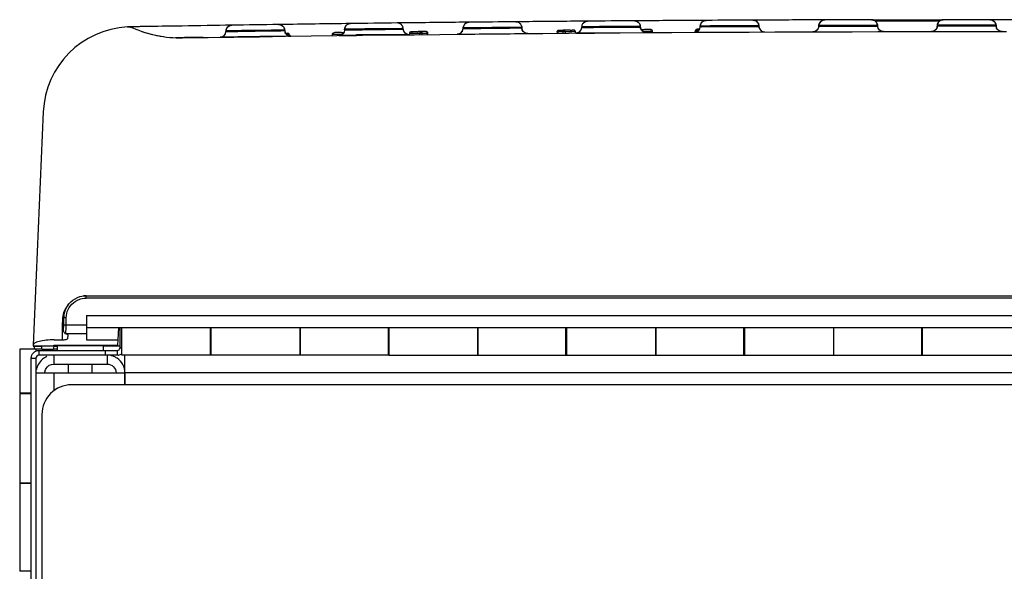
# Model space of a CAD drawing. Extents: x 0 to 4190, y 0 to 2777.
# Drawn here: x 540 to 706, y 1788 to 1881 of the extents above; entities that cross this region are included whole.
import ezdxf

# ---------------------------------------------------------------- set-up
doc = ezdxf.new("R2010")
doc.units = 0
doc.header["$LTSCALE"] = 0.1
doc.layers.get('0').update_dxf_attribs({"linetype": 'CONTINUOUS'})

msp = doc.modelspace()

# ---------------------------------------------------------------- linework, layer by layer
at = {"color": 2}
for points in [[(615.01, 1879.77, 0.063293), (614.91, 1879.55, 0.054699), (614.86, 1879.3, -0.054699), (614.91, 1879.55, -0.063293), (615.01, 1879.77, -0.255518), (615.85, 1880.25, -0.000014), (614.85, 1880.24, 0.000393), (604.75, 1880.13)], [(635.08, 1880.05, 0.04094), (635.02, 1879.95, -0.258177), (635.86, 1880.43), (634.86, 1880.42, 0.00013), (624.74, 1880.33, -0.000012), (623.75, 1880.32, -0.261534), (624.6, 1879.86, 0.04094), (624.53, 1879.95, 0.034019), (624.44, 1880.05, 0.021522), (624.34, 1880.14, 0.02057), (624.23, 1880.2, 0.066347), (624, 1880.29, 0.062675), (623.75, 1880.32, 0.000166), (615.85, 1880.25, 0.063005), (615.61, 1880.21, 0.061682), (615.37, 1880.12)], [(644.24, 1880.36, 0.062949), (644, 1880.45, 0.063696), (643.75, 1880.48, 0.000168), (635.86, 1880.43, 0.063838), (635.61, 1880.39, 0.063647), (635.38, 1880.3)], [(655.08, 1880.18, 0.027878), (655.02, 1880.09, 0.068049), (654.91, 1879.86, 0.069345), (654.87, 1879.61, -0.069345), (654.91, 1879.86, -0.068049), (655.02, 1880.09, -0.257997), (655.86, 1880.56), (654.86, 1880.55, 0.000262), (644.75, 1880.49, -0.001334), (643.75, 1880.48, -0.260527), (644.6, 1880.01, -0.065323), (644.71, 1879.79, -0.063279), (644.75, 1879.53, 0.063279), (644.71, 1879.79, 0.065323), (644.6, 1880.01, 0.04094), (644.54, 1880.11, 0.034295), (644.44, 1880.21)], [(663.75, 1880.59, 0.000168), (655.86, 1880.56, 0.058241), (655.61, 1880.52, 0.056637), (655.38, 1880.43, 0.033438), (655.27, 1880.36, 0.043765), (655.17, 1880.28)], [(664.6, 1880.13, -0.058375), (664.71, 1879.9, -0.057643), (664.75, 1879.65, 0.057643), (664.71, 1879.9, 0.058375), (664.6, 1880.13, 0.259748), (663.75, 1880.59, -0.063037), (664, 1880.56, -0.066154), (664.24, 1880.47, -0.029832), (664.34, 1880.41, -0.028363), (664.44, 1880.32, -0.027237), (664.54, 1880.22)], [(675.76, 1880.63, 0.037967), (675.61, 1880.61, -0.04094), (675.76, 1880.63, -0.026929), (675.86, 1880.64), (675.78, 1880.64), (674.86, 1880.64, 0.000262), (664.75, 1880.6)], [(674.91, 1879.94, -0.058537), (675.03, 1880.19, -0.04611), (675.17, 1880.36, -0.064632), (675.37, 1880.51, -0.0619), (675.6, 1880.6, -0.066243), (675.86, 1880.64, 0.256508), (675.02, 1880.17, 0.058537), (674.91, 1879.94, 0.058484), (674.86, 1879.69, -0.065949), (674.91, 1879.93, -0.058466), (675.01, 1880.16, -0.059059), (675.17, 1880.36, 0.05849), (675.01, 1880.17, 0.007424), (674.97, 1880.09, 0.014557), (674.94, 1880.02, -0.005207), (674.91, 1879.94, 0.038436), (674.87, 1879.77, -0.038065), (674.91, 1879.94, 0.058484), (674.86, 1879.69)], [(684.75, 1879.79, 0.033087), (684.71, 1879.96, 0.050251), (684.64, 1880.12, 0.053866), (684.45, 1880.38, 0.061326), (684.25, 1880.53, 0.065956), (684.01, 1880.62, 0.065241), (683.76, 1880.66, 0.000168), (675.86, 1880.64, 0.066243), (675.6, 1880.6, 0.064153), (675.37, 1880.51, 0.044564), (675.24, 1880.42)], [(683.76, 1880.66, -0.259502), (684.6, 1880.19, -0.060596), (684.71, 1879.96, -0.053399), (684.76, 1879.71, 0.041093), (684.72, 1879.94, 0.040993), (684.69, 1880.02, 0.037233), (684.59, 1880.21, 0.058276), (684.45, 1880.38, 0.053571), (684.25, 1880.53, 0.061114), (684.02, 1880.62, 0.064815), (683.76, 1880.66, -0.001327), (684.75, 1880.66, -0.000262), (694.86, 1880.67), (695.79, 1880.67, 0.039109), (695.6, 1880.64, 0.062485), (695.37, 1880.54, 0.068217), (695.17, 1880.39, 0.06158), (695.01, 1880.19, 0.040555), (694.93, 1880.04, 0.064066), (694.86, 1879.73, -0.064066), (694.91, 1879.97, 0.024242), (694.88, 1879.87, -0.03422), (694.91, 1879.97, -0.055412), (694.98, 1880.14, -0.061828), (695.17, 1880.39, 0.029471), (695.08, 1880.3, -0.04835), (695.17, 1880.39, -0.060123), (695.37, 1880.54, -0.065135), (695.61, 1880.64, -0.065804), (695.86, 1880.67, 0.067685), (695.61, 1880.64, 0.062485), (695.37, 1880.54, 0.063104), (695.17, 1880.39)], [(684.6, 1880.19, -0.060596), (684.71, 1879.96, -0.053399), (684.76, 1879.71, 0.054699), (684.71, 1879.96, 0.055994), (684.61, 1880.18, -0.048576), (684.64, 1880.12, 0.058059), (684.45, 1880.38, -0.027237), (684.54, 1880.28)], [(715.68, 1880.64, -0.04399), (715.87, 1880.66, 0.001325), (714.87, 1880.66, 0.000262), (704.76, 1880.67), (703.88, 1880.66, -0.02751), (704.02, 1880.64, 0.066484), (703.76, 1880.67, 0.000335), (695.86, 1880.67, 0.258739), (695.01, 1880.2, -0.047164), (695.17, 1880.4)], [(704.24, 1880.55, 0.057537), (704.02, 1880.64, 0.066042), (703.76, 1880.67, -0.258739), (704.6, 1880.2, -0.070434), (704.71, 1879.97, -0.069245), (704.75, 1879.73, 0.049085), (704.73, 1879.89, 0.065087), (704.61, 1880.19, 0.054712), (704.45, 1880.39, 0.068572), (704.24, 1880.55)], [(559.19, 1879.48, 0.003163), (558.76, 1879.47, 0.01059), (558.26, 1879.45, 0.386998), (544.03, 1865.13), (542.31, 1825.76), (542.31, 1825.67), (545.81, 1825.67), (545.82, 1825.76), (556.61, 1825.76), (556.66, 1826.69), (556.77, 1828.77)], [(558.57, 1879.44, 0.01657), (558.42, 1879.46, 0.025565), (558.26, 1879.45, -0.117269), (559.17, 1879.29)], [(558.97, 1879.36, -0.037159), (559.17, 1879.29, 0.107461), (567.5, 1877.61, -0.004205), (706.54, 1878.67)], [(575.01, 1879.27, 0.059077), (574.91, 1879.04, 0.059373), (574.87, 1878.8, -0.059373), (574.91, 1879.04, -0.059077), (575.01, 1879.27, -0.255175), (575.85, 1879.74, 0.000161), (567.48, 1879.61, 0.001131), (566.31, 1879.59, 0.000448), (560.41, 1879.5)], [(560.77, 1878.67, 0.01269), (561.64, 1878.39, 0.003767), (562.06, 1878.28, 0.013028), (562.97, 1878.06, 0.004539), (563.31, 1877.99, 0.01559), (564.56, 1877.78)], [(584.53, 1879.49, 0.027007), (584.44, 1879.59, 0.042393), (584.34, 1879.67, 0.033095), (584.23, 1879.74, 0.067812), (584, 1879.83, 0.062248), (583.74, 1879.86, -0.260103), (584.6, 1879.39, -0.058162), (584.71, 1879.16, -0.066445), (584.76, 1878.91), (584.76, 1878.83, 0.403317), (585.81, 1877.89), (585.8, 1877.89, 0.000335), (573.88, 1877.71, 0.063838), (574.12, 1877.75, 0.025377), (574.22, 1877.78)], [(574.86, 1878.66), (574.87, 1878.66), (574.89, 1878.66), (574.92, 1878.66), (574.98, 1878.66), (575.06, 1878.67), (575.16, 1878.67), (575.3, 1878.67), (575.46, 1878.67), (575.65, 1878.68), (575.89, 1878.68, -0.000485), (583.66, 1878.82), (583.9, 1878.82), (584.1, 1878.82), (584.28, 1878.83), (584.41, 1878.83), (584.53, 1878.83), (584.62, 1878.83), (584.7, 1878.83), (584.74, 1878.83), (584.76, 1878.83)], [(606.13, 1878.64, -0.00625), (606.34, 1878.64, 0.000029), (606.06, 1878.64, 0.410782), (605.81, 1878.39), (605.77, 1878.14, -0.401671), (604.76, 1879.09), (604.75, 1879.17, 0.068402), (604.71, 1879.42, 0.067199), (604.6, 1879.65, 0.260153), (603.75, 1880.12, 0.000335), (595.85, 1880.02, 0.068526), (595.6, 1879.98, 0.064072), (595.37, 1879.89, 0.024524), (595.27, 1879.83, 0.028363), (595.17, 1879.74, 0.027976), (595.08, 1879.64, 0.024838), (595.01, 1879.55, 0.064297), (594.91, 1879.32, 0.063228), (594.87, 1879.07, -0.063228), (594.91, 1879.32, -0.064297), (595.01, 1879.55, -0.257159), (595.85, 1880.02, 0.000336), (583.98, 1879.86, -0.005514), (583.74, 1879.86, 0.000168), (575.85, 1879.74, 0.05925), (575.6, 1879.71, 0.061505), (575.37, 1879.61, 0.034132), (575.27, 1879.55, 0.028363), (575.17, 1879.46, 0.027976), (575.08, 1879.37)], [(584.76, 1878.91, 0.066445), (584.71, 1879.16, 0.058162), (584.6, 1879.39)], [(585.56, 1878.13, 0.337948), (585.31, 1878.38), (584.9, 1878.37, -0.037477), (584.84, 1878.49)], [(592.81, 1877.98), (592.81, 1878.23, -0.412256), (593.06, 1878.48)], [(594.86, 1878.94, -0.396233), (593.87, 1878, 0.058171), (594.12, 1878.03)], [(594.86, 1878.94), (594.87, 1878.94), (594.89, 1878.94), (594.92, 1878.94), (594.98, 1878.94), (595.06, 1878.95), (595.16, 1878.95), (595.3, 1878.95), (595.46, 1878.95), (595.65, 1878.95), (595.89, 1878.96, -0.000194), (603.66, 1879.07), (603.9, 1879.07), (604.11, 1879.08), (604.27, 1879.08), (604.42, 1879.08), (604.53, 1879.08), (604.62, 1879.08), (604.69, 1879.09), (604.74, 1879.09), (604.76, 1879.09)], [(604.23, 1879.99, 0.062811), (604, 1880.09, 0.062739), (603.75, 1880.12)], [(604.75, 1879.17, 0.068402), (604.71, 1879.42, 0.067199), (604.6, 1879.65, 0.027878), (604.53, 1879.74, 0.027465), (604.44, 1879.85)], [(608.89, 1878.17), (608.89, 1878.42), (608.89, 1878.49), (608.86, 1878.55), (608.82, 1878.6), (608.77, 1878.64), (608.71, 1878.66), (608.64, 1878.67, -0.005999), (608.43, 1878.67), (608.21, 1878.67, 0.00005), (607.99, 1878.66), (607.78, 1878.66)], [(614.71, 1878.7, -0.035188), (614.64, 1878.61, -0.034647), (614.55, 1878.5, -0.042874), (614.45, 1878.42, -0.033404), (614.35, 1878.35, -0.035029), (614.21, 1878.29, -0.034003), (614.12, 1878.26, -0.058876), (613.89, 1878.23), (613.87, 1878.23, -0.000446), (625.77, 1878.34), (625.73, 1878.34, -0.399343), (624.76, 1879.29), (624.76, 1879.38, 0.063628), (624.71, 1879.62, -0.063628), (624.76, 1879.38)], [(614.86, 1879.18), (614.86, 1879.18), (614.89, 1879.18), (614.92, 1879.18), (614.98, 1879.18), (615.06, 1879.18), (615.16, 1879.18), (615.3, 1879.18), (615.46, 1879.18), (615.66, 1879.18), (615.89, 1879.19, -0.000104), (623.66, 1879.28), (623.9, 1879.28), (624.11, 1879.28), (624.28, 1879.28), (624.41, 1879.29), (624.53, 1879.29), (624.62, 1879.29), (624.7, 1879.29), (624.74, 1879.29), (624.76, 1879.29)], [(615.27, 1880.05, 0.028363), (615.17, 1879.97, 0.034646), (615.08, 1879.87)], [(624.84, 1878.95, 0.037114), (624.91, 1878.81, 0.016048), (624.98, 1878.71)], [(630.91, 1878.88), (630.85, 1878.85), (630.8, 1878.81), (630.76, 1878.76), (630.73, 1878.7), (630.72, 1878.64), (630.73, 1878.7), (630.76, 1878.76), (630.8, 1878.81), (630.85, 1878.85), (630.91, 1878.88), (630.97, 1878.89, -0.006097), (631.19, 1878.89, -0.006097), (631.41, 1878.89, -0.006198), (631.62, 1878.89, -0.014418), (631.71, 1878.89)], [(634.21, 1878.47, -0.008718), (634.12, 1878.44, -0.058466), (633.81, 1878.41), (633.81, 1878.66, 0.312729), (633.65, 1878.89)], [(634.55, 1878.69, 0.027237), (634.65, 1878.79, 0.006643), (634.71, 1878.88)], [(634.86, 1879.36), (634.87, 1879.36), (634.89, 1879.36), (634.92, 1879.36), (634.98, 1879.36), (635.06, 1879.36), (635.17, 1879.36), (635.3, 1879.36), (635.46, 1879.36), (635.66, 1879.37), (635.89, 1879.37, -0.000478), (643.66, 1879.43), (643.9, 1879.44), (644.1, 1879.44), (644.28, 1879.44), (644.42, 1879.44), (644.53, 1879.44), (644.63, 1879.44), (644.7, 1879.44), (644.74, 1879.44), (644.76, 1879.44)], [(644.84, 1879.1, -0.012746), (644.8, 1879.19, -0.052485), (644.76, 1879.44, 0.400394), (645.76, 1878.5)], [(646.42, 1879, 0.009373), (646.56, 1879, -0.000022), (645.99, 1879, 0.001953), (645.31, 1878.99), (645.29, 1878.99, -0.003676), (644.93, 1878.99)], [(646.81, 1878.5), (646.81, 1878.75, 0.315371), (646.64, 1878.99)], [(654.45, 1878.74, 0.028677), (654.55, 1878.82, 0.020181), (654.64, 1878.92)], [(654.86, 1879.49), (654.87, 1879.49), (654.89, 1879.49), (654.92, 1879.49), (654.98, 1879.49), (655.06, 1879.49), (655.16, 1879.5), (655.3, 1879.5), (655.46, 1879.5), (655.65, 1879.5), (655.89, 1879.5, -0.000183), (663.66, 1879.55), (663.9, 1879.55), (664.11, 1879.55), (664.28, 1879.55), (664.42, 1879.55), (664.53, 1879.55), (664.62, 1879.55), (664.7, 1879.55), (664.74, 1879.55), (664.76, 1879.55)], [(664.8, 1879.3, -0.058556), (664.76, 1879.55, 0.40048), (665.76, 1878.6)], [(674.86, 1879.58, -0.39779), (673.86, 1878.63, 0.027692), (673.96, 1878.64, 0.025149), (674.1, 1878.66, 0.066198), (674.35, 1878.76, 0.061215), (674.54, 1878.9, 0.068732), (674.72, 1879.12)], [(674.86, 1879.58), (674.87, 1879.58), (674.89, 1879.58), (674.93, 1879.58), (674.98, 1879.58), (675.06, 1879.58), (675.16, 1879.58), (675.3, 1879.58), (675.46, 1879.58), (675.66, 1879.58), (675.89, 1879.58, -0.000091), (683.66, 1879.61), (683.9, 1879.61), (684.11, 1879.61), (684.27, 1879.61), (684.42, 1879.61), (684.53, 1879.61), (684.63, 1879.61), (684.7, 1879.61), (684.74, 1879.61), (684.76, 1879.61)], [(685.52, 1878.69, 0.061306), (685.76, 1878.66, -0.401475), (684.76, 1879.61, 0.066882), (684.81, 1879.35, 0.063902), (684.92, 1879.12)], [(694.86, 1879.62, -0.399096), (693.86, 1878.67, 0.060209), (694.1, 1878.7, 0.057079), (694.34, 1878.79, 0.062289), (694.55, 1878.95)], [(694.86, 1879.62), (694.86, 1879.62), (694.87, 1879.62), (694.88, 1879.62), (694.9, 1879.62), (694.92, 1879.62), (694.96, 1879.62), (695, 1879.62), (695.05, 1879.62), (695.11, 1879.62), (695.18, 1879.62), (695.27, 1879.62), (695.37, 1879.62), (695.5, 1879.62), (695.64, 1879.62), (695.81, 1879.62), (696, 1879.62, -0.000458), (703.72, 1879.62), (703.95, 1879.62), (704.14, 1879.62), (704.3, 1879.62), (704.43, 1879.62), (704.54, 1879.62), (704.63, 1879.62), (704.7, 1879.62), (704.74, 1879.62), (704.76, 1879.62)], [(705.52, 1878.7, 0.060645), (705.76, 1878.67, -0.399468), (704.76, 1879.62, 0.072296), (704.81, 1879.36, 0.063902), (704.92, 1879.13)], [(566.33, 1877.66), (566.68, 1877.67), (567.08, 1877.68), (567.51, 1877.69), (567.84, 1877.71), (568.18, 1877.72), (568.52, 1877.73, -0.011097), (571.87, 1877.68)], [(574.55, 1878, 0.047753), (574.64, 1878.1, 0.035543), (574.71, 1878.19)], [(585.31, 1877.88), (584.22, 1877.86, 0.000016), (583.2, 1877.85)], [(596.9, 1878.03), (593.9, 1878, 0.000445), (596.9, 1878.03), (596.9, 1878.17), (597.15, 1878.17), (602.47, 1878.17), (602.72, 1878.17), (602.72, 1878.1, -0.000432), (605.77, 1878.14), (605.74, 1878.14)], [(547.49, 1829.2), (547.5, 1829.2), (547.54, 1829.2), (547.6, 1829.2), (547.69, 1829.2), (547.78, 1829.2), (547.89, 1829.19), (547.91, 1830.25), (547.91, 1830.42), (547.94, 1830.79), (548, 1831.14), (548.09, 1831.45, -0.22268), (550.07, 1833.51), (550.34, 1833.6), (550.62, 1833.67), (550.93, 1833.71), (551.26, 1833.73)], [(547.54, 1830.83), (547.53, 1830.78), (547.52, 1830.6), (547.51, 1830.43), (547.54, 1830.83), (547.54, 1830.84), (547.61, 1831.23), (547.71, 1831.59, -0.244248), (550.23, 1833.98), (550.55, 1834.05), (550.84, 1834.1), (550.89, 1834.11), (551.26, 1834.12), (848.36, 1834.12)], [(558.51, 1332.09), (556.51, 1332.12), (546.24, 1332.3, -0.409219), (542.01, 1336.6), (542.01, 1823.6, -0.098674), (542.11, 1824.1, -0.199498), (542.81, 1824.8, -0.098296), (543.31, 1824.9), (554.51, 1824.9), (556.51, 1824.9, 0.339545), (556.99, 1825.27, 0.072372), (557.01, 1825.4), (557.01, 1825.76), (557.01, 1826.69), (557.01, 1827.57), (557.01, 1828.77)], [(556.51, 1824.9), (556.51, 1824.1), (556.36, 1824.1), (554.81, 1824.1), (554.51, 1824.1), (543.31, 1824.1, 0.416197), (542.81, 1823.6), (542.81, 1821.1), (542.81, 1339.6), (542.81, 1336.6, 0.409144), (546.25, 1333.1), (556.52, 1332.92), (558.52, 1332.89), (558.51, 1332.09)], [(544.66, 1823.87, 0.076207), (543.88, 1823.4, 0.028655), (543.69, 1823.22, 0.097867), (543.04, 1822.25, 0.044971), (542.87, 1821.7)], [(557.81, 1821.1, 0.250358), (556.48, 1823.6, 0.050297), (555.96, 1823.87, 0.048687), (555.41, 1824.04)], [(556.61, 1824.11, 0.050962), (556.85, 1824.15, 0.068064), (557.16, 1824.28)], [(544.31, 1821.1, -0.048923), (544.34, 1821.4, -0.047973), (544.42, 1821.68, -0.023462), (544.49, 1821.81, -0.27589), (545.81, 1822.6), (554.81, 1822.6, -0.414219), (556.31, 1821.1)], [(542.87, 1821.1), (543.63, 1821.1), (543.94, 1821.1), (544.31, 1821.1), (545.81, 1821.1), (556.31, 1821.1), (557.81, 1821.1), (557.81, 1819.1), (548.81, 1819.1, 0.414359), (543.81, 1814.1), (543.81, 1561.1, 0.414359), (548.81, 1556.1), (553.31, 1556.1, -0.288493), (557.82, 1553.26, -0.112773), (558.31, 1551.1), (558.31, 1549.1, -0.112103), (557.81, 1546.94), (557.81, 1549.1), (557.81, 1551.1), (557.81, 1553.26)]]:
    msp.add_lwpolyline(points, format="xyb", dxfattribs=at)
for points in [[(684.45, 1880.38, 0.05978), (684.24, 1880.53, 0.062666), (684.01, 1880.62, 0.037996), (683.88, 1880.65, -0.031321), (684.01, 1880.62, -0.067483), (684.24, 1880.53, -0.06609)], [(695.01, 1880.19, 0.065521), (694.9, 1879.95, 0.05978), (694.86, 1879.73, -0.062071), (694.9, 1879.96, -0.065651)], [(654.24, 1879.04, 0.339243), (654.06, 1878.8, -0.339243)], [(585.55, 1877.88, 0.017032), (585.62, 1877.89, -0.017032)], [(637.02, 1878.43, 0.000423), (633.89, 1878.41), (633.87, 1878.41, -0.000414)]]:
    msp.add_lwpolyline(points, format="xyb", close=True, dxfattribs=at)
for points in [[(684.33, 1880.47), (684.75, 1880.47), (694.86, 1880.48), (695.28, 1880.48)], [(584.76, 1878.91), (584.75, 1878.91), (584.74, 1878.91), (584.73, 1878.91), (584.71, 1878.91), (584.68, 1878.91), (584.65, 1878.91), (584.6, 1878.91), (584.55, 1878.91), (584.49, 1878.91), (584.42, 1878.91), (584.33, 1878.91), (584.24, 1878.91), (584.12, 1878.9), (584, 1878.9), (583.85, 1878.9), (583.69, 1878.9), (583.51, 1878.9), (583.3, 1878.89), (583.07, 1878.89), (582.82, 1878.89), (582.54, 1878.89), (582.23, 1878.88), (581.89, 1878.88), (581.52, 1878.88), (581.11, 1878.87), (580.67, 1878.86), (580.2, 1878.86), (579.72, 1878.85), (579.22, 1878.85), (578.73, 1878.84), (578.27, 1878.84), (577.84, 1878.83), (577.45, 1878.83), (577.1, 1878.82), (576.79, 1878.82), (576.51, 1878.82), (576.26, 1878.81), (576.05, 1878.81), (575.86, 1878.81), (575.69, 1878.81), (575.54, 1878.8), (575.42, 1878.8), (575.3, 1878.8), (575.21, 1878.8), (575.13, 1878.8), (575.07, 1878.8), (575.02, 1878.8), (574.97, 1878.8), (574.94, 1878.8), (574.91, 1878.8), (574.89, 1878.8), (574.88, 1878.8), (574.87, 1878.8), (574.87, 1878.8)], [(604.75, 1879.17), (604.75, 1879.17), (604.74, 1879.17), (604.73, 1879.17), (604.71, 1879.17), (604.68, 1879.17), (604.65, 1879.17), (604.6, 1879.17), (604.55, 1879.17), (604.49, 1879.17), (604.42, 1879.16), (604.33, 1879.16), (604.24, 1879.16), (604.12, 1879.16), (604, 1879.16), (603.85, 1879.16), (603.69, 1879.16), (603.51, 1879.16), (603.3, 1879.15), (603.08, 1879.15), (602.82, 1879.15), (602.54, 1879.15), (602.24, 1879.14), (601.89, 1879.14), (601.52, 1879.14), (601.11, 1879.13), (600.67, 1879.13), (600.21, 1879.13), (599.72, 1879.12), (599.22, 1879.12), (598.73, 1879.11), (598.27, 1879.11), (597.84, 1879.1), (597.45, 1879.1), (597.1, 1879.09), (596.79, 1879.09), (596.51, 1879.09), (596.26, 1879.09), (596.05, 1879.08), (595.86, 1879.08), (595.69, 1879.08), (595.54, 1879.08), (595.41, 1879.08), (595.31, 1879.08), (595.21, 1879.08), (595.13, 1879.07), (595.07, 1879.07), (595.02, 1879.07), (594.97, 1879.07), (594.94, 1879.07), (594.91, 1879.07), (594.89, 1879.07), (594.88, 1879.07), (594.87, 1879.07), (594.87, 1879.07)], [(605.81, 1878.39), (605.88, 1878.39), (606.09, 1878.4), (606.45, 1878.4), (606.94, 1878.4), (607.06, 1878.4), (607.31, 1878.41), (607.56, 1878.41), (607.57, 1878.48), (607.59, 1878.53), (607.62, 1878.59), (607.67, 1878.63), (607.72, 1878.65), (607.78, 1878.66), (607.81, 1878.65), (607.84, 1878.63), (607.87, 1878.59), (607.89, 1878.54), (607.9, 1878.48), (607.9, 1878.41), (607.9, 1878.16)], [(608.64, 1878.67), (608.67, 1878.66), (608.71, 1878.64), (608.73, 1878.6), (608.75, 1878.55), (608.77, 1878.49), (608.77, 1878.42), (608.82, 1878.42), (608.86, 1878.42), (608.89, 1878.42), (608.89, 1878.42)], [(624.76, 1879.38), (624.75, 1879.38), (624.74, 1879.38), (624.73, 1879.38), (624.71, 1879.38), (624.68, 1879.37), (624.65, 1879.37), (624.6, 1879.37), (624.55, 1879.37), (624.49, 1879.37), (624.42, 1879.37), (624.33, 1879.37), (624.23, 1879.37), (624.13, 1879.37), (624, 1879.37), (623.86, 1879.37), (623.69, 1879.37), (623.51, 1879.37), (623.3, 1879.37), (623.08, 1879.36), (622.82, 1879.36), (622.54, 1879.36), (622.23, 1879.36), (621.89, 1879.35), (621.52, 1879.35), (621.11, 1879.35), (620.67, 1879.35), (620.2, 1879.34), (619.72, 1879.34), (619.22, 1879.33), (618.73, 1879.33), (618.27, 1879.33), (617.84, 1879.32), (617.45, 1879.32), (617.1, 1879.32), (616.79, 1879.31), (616.51, 1879.31), (616.27, 1879.31), (616.05, 1879.31), (615.86, 1879.31), (615.69, 1879.31), (615.54, 1879.31), (615.41, 1879.3), (615.31, 1879.3), (615.21, 1879.3), (615.13, 1879.3), (615.07, 1879.3), (615.02, 1879.3), (614.97, 1879.3), (614.94, 1879.3), (614.91, 1879.3), (614.89, 1879.3), (614.88, 1879.3), (614.87, 1879.3), (614.86, 1879.3)], [(630.72, 1878.64), (630.73, 1878.64), (630.76, 1878.64), (630.8, 1878.64), (630.85, 1878.64), (630.85, 1878.7), (630.87, 1878.76), (630.88, 1878.81), (630.91, 1878.85), (630.94, 1878.88), (630.97, 1878.89)], [(630.72, 1878.64), (630.72, 1878.38)], [(631.72, 1878.39), (631.72, 1878.64), (631.5, 1878.64), (631.28, 1878.64), (631.07, 1878.64), (630.85, 1878.64), (630.85, 1878.38)], [(632.45, 1878.9), (631.84, 1878.89)], [(633.81, 1878.66), (633.74, 1878.66), (633.53, 1878.66), (633.17, 1878.65), (632.68, 1878.65), (632.06, 1878.64), (632.06, 1878.4)], [(644.75, 1879.53), (644.75, 1879.53), (644.74, 1879.53), (644.73, 1879.53), (644.71, 1879.53), (644.68, 1879.53), (644.65, 1879.53), (644.6, 1879.53), (644.55, 1879.53), (644.49, 1879.53), (644.42, 1879.53), (644.33, 1879.53), (644.24, 1879.53), (644.12, 1879.53), (644, 1879.53), (643.85, 1879.53), (643.69, 1879.53), (643.51, 1879.53), (643.3, 1879.53), (643.07, 1879.53), (642.82, 1879.52), (642.54, 1879.52), (642.23, 1879.52), (641.89, 1879.52), (641.52, 1879.52), (641.11, 1879.52), (640.67, 1879.51), (640.2, 1879.51), (639.72, 1879.51), (639.22, 1879.5), (638.73, 1879.5), (638.27, 1879.5), (637.84, 1879.5), (637.45, 1879.49), (637.1, 1879.49), (636.79, 1879.49), (636.51, 1879.49), (636.26, 1879.49), (636.05, 1879.49), (635.86, 1879.48), (635.69, 1879.48), (635.54, 1879.48), (635.41, 1879.48), (635.3, 1879.48), (635.21, 1879.48), (635.13, 1879.48), (635.07, 1879.48), (635.02, 1879.48), (634.97, 1879.48), (634.94, 1879.48), (634.91, 1879.48), (634.89, 1879.48), (634.88, 1879.48), (634.87, 1879.48), (634.87, 1879.48)], [(645.11, 1878.74), (645.53, 1878.74), (646.24, 1878.75), (646.67, 1878.75), (646.81, 1878.75)], [(654.31, 1878.66), (654.31, 1878.67), (654.31, 1878.73), (654.31, 1878.8), (654.25, 1878.8), (654.19, 1878.8), (654.13, 1878.8), (654.09, 1878.8), (654.07, 1878.8), (654.06, 1878.8)], [(654.52, 1878.8), (654.31, 1878.8), (654.31, 1878.86), (654.31, 1878.92), (654.31, 1878.97), (654.31, 1879.01), (654.31, 1879.04), (654.31, 1879.05)], [(664.75, 1879.65), (664.75, 1879.65), (664.74, 1879.65), (664.73, 1879.65), (664.71, 1879.65), (664.68, 1879.65), (664.65, 1879.65), (664.6, 1879.65), (664.55, 1879.65), (664.49, 1879.65), (664.42, 1879.65), (664.33, 1879.65), (664.24, 1879.65), (664.13, 1879.64), (664, 1879.64), (663.85, 1879.64), (663.69, 1879.64), (663.51, 1879.64), (663.3, 1879.64), (663.08, 1879.64), (662.82, 1879.64), (662.54, 1879.64), (662.23, 1879.64), (661.89, 1879.64), (661.52, 1879.64), (661.11, 1879.63), (660.67, 1879.63), (660.21, 1879.63), (659.72, 1879.63), (659.22, 1879.63), (658.73, 1879.62), (658.27, 1879.62), (657.84, 1879.62), (657.45, 1879.62), (657.1, 1879.62), (656.79, 1879.62), (656.51, 1879.62), (656.27, 1879.61), (656.05, 1879.61), (655.86, 1879.61), (655.69, 1879.61), (655.54, 1879.61), (655.41, 1879.61), (655.31, 1879.61), (655.21, 1879.61), (655.13, 1879.61), (655.07, 1879.61), (655.02, 1879.61), (654.97, 1879.61), (654.94, 1879.61), (654.91, 1879.61), (654.89, 1879.61), (654.88, 1879.61), (654.87, 1879.61), (654.87, 1879.61)], [(684.76, 1879.71), (684.75, 1879.71), (684.74, 1879.71), (684.73, 1879.71), (684.71, 1879.71), (684.68, 1879.71), (684.64, 1879.71), (684.6, 1879.71), (684.55, 1879.71), (684.49, 1879.71), (684.42, 1879.71), (684.33, 1879.71), (684.24, 1879.71), (684.12, 1879.71), (684, 1879.71), (683.85, 1879.71), (683.69, 1879.71), (683.51, 1879.71), (683.3, 1879.71), (683.07, 1879.71), (682.82, 1879.71), (682.54, 1879.71), (682.23, 1879.71), (681.89, 1879.7), (681.52, 1879.7), (681.11, 1879.7), (680.67, 1879.7), (680.2, 1879.7), (679.72, 1879.7), (679.22, 1879.7), (678.73, 1879.7), (678.27, 1879.7), (677.84, 1879.7), (677.45, 1879.7), (677.1, 1879.7), (676.79, 1879.7), (676.51, 1879.69), (676.26, 1879.69), (676.05, 1879.69), (675.86, 1879.69), (675.69, 1879.69), (675.54, 1879.69), (675.41, 1879.69), (675.3, 1879.69), (675.21, 1879.69), (675.13, 1879.69), (675.07, 1879.69), (675.01, 1879.69), (674.97, 1879.69), (674.94, 1879.69), (674.91, 1879.69), (674.89, 1879.69), (674.88, 1879.69), (674.87, 1879.69), (674.86, 1879.69)], [(704.75, 1879.73), (704.75, 1879.73), (704.74, 1879.73), (704.73, 1879.73), (704.71, 1879.73), (704.68, 1879.73), (704.65, 1879.73), (704.6, 1879.73), (704.55, 1879.73), (704.49, 1879.73), (704.42, 1879.73), (704.33, 1879.73), (704.24, 1879.73), (704.12, 1879.73), (704, 1879.73), (703.86, 1879.73), (703.69, 1879.73), (703.51, 1879.73), (703.31, 1879.73), (703.08, 1879.73), (702.83, 1879.73), (702.55, 1879.73), (702.24, 1879.73), (701.9, 1879.73), (701.54, 1879.73), (701.14, 1879.73), (700.7, 1879.73), (700.23, 1879.73), (699.73, 1879.73), (699.22, 1879.73), (698.73, 1879.73), (698.26, 1879.73), (697.83, 1879.73), (697.45, 1879.73), (697.11, 1879.73), (696.8, 1879.73), (696.52, 1879.73), (696.27, 1879.73), (696.06, 1879.73), (695.86, 1879.73), (695.7, 1879.73), (695.55, 1879.73), (695.42, 1879.73), (695.31, 1879.73), (695.22, 1879.73), (695.14, 1879.73), (695.07, 1879.73), (695.02, 1879.73), (694.97, 1879.73), (694.94, 1879.73), (694.91, 1879.73), (694.89, 1879.73), (694.87, 1879.73), (694.87, 1879.73), (694.86, 1879.73)], [(578.32, 1877.78), (578.31, 1877.78)], [(585.12, 1878.13), (585.31, 1878.13), (585.31, 1878.19), (585.31, 1878.25), (585.31, 1878.31), (585.31, 1878.35), (585.31, 1878.37), (585.31, 1878.38)], [(585.31, 1878), (585.31, 1878.01), (585.31, 1878.07), (585.31, 1878.13), (585.37, 1878.13), (585.43, 1878.13), (585.49, 1878.13), (585.53, 1878.13), (585.55, 1878.13), (585.56, 1878.13)], [(585.77, 1877.89), (585.74, 1877.89)], [(592.81, 1878.23), (592.95, 1878.24), (593.38, 1878.24), (594.09, 1878.25), (594.31, 1878.25), (594.53, 1878.26)], [(597.15, 1878.17), (597.15, 1878.03)], [(602.47, 1878.17), (602.47, 1878.09)], [(607.56, 1878.16), (607.56, 1878.41), (607.6, 1878.41), (607.65, 1878.41), (607.71, 1878.41), (607.78, 1878.41), (607.84, 1878.41), (607.9, 1878.41), (608.12, 1878.41), (608.34, 1878.41), (608.55, 1878.42), (608.64, 1878.42), (608.77, 1878.42), (608.77, 1878.17)], [(551.26, 1834.12), (550.84, 1834.1)], [(848.36, 1834.12), (848.36, 1834.11), (848.36, 1834.07), (848.36, 1834.01), (848.36, 1833.93), (848.36, 1833.83), (848.36, 1833.73), (551.26, 1833.73), (551.26, 1833.83), (551.26, 1833.93), (551.26, 1834.01), (551.26, 1834.07), (551.26, 1834.11), (551.26, 1834.12)], [(548.32, 1832.7), (548.05, 1832.39), (547.72, 1831.86), (547.47, 1831.29), (547.32, 1830.69), (547.3, 1830.45), (547.28, 1830.28), (547.26, 1830.06), (547.5, 1830.06)], [(545.85, 1826.69), (547.2, 1826.69), (547.4, 1826.7), (547.58, 1826.71), (547.75, 1826.74), (547.9, 1826.77), (548.03, 1826.81), (548.12, 1826.85), (548.18, 1826.9), (548.2, 1826.96), (548.21, 1827.49), (548.2, 1827.53), (548.17, 1827.57), (548.12, 1827.6), (548.05, 1827.64), (547.97, 1827.67), (547.87, 1827.69), (547.84, 1827.7), (547.8, 1827.71), (547.77, 1827.73), (547.74, 1827.74), (547.71, 1827.76), (547.68, 1827.78), (547.6, 1827.86), (547.54, 1827.95), (547.5, 1828.05), (547.48, 1828.15), (547.47, 1828.26), (547.47, 1828.36), (547.49, 1829.2), (547.51, 1830.26), (547.51, 1830.43)], [(547.51, 1830.43), (547.52, 1830.43), (547.56, 1830.43), (547.63, 1830.43), (547.71, 1830.43), (547.8, 1830.43), (547.91, 1830.42)], [(551.31, 1830.79), (551.31, 1829.19), (551.31, 1828.86), (551.31, 1827.73), (551.31, 1826.69), (556.66, 1826.69)], [(551.31, 1830.79), (848.31, 1830.79)], [(547.26, 1830.06), (547.24, 1829.2), (547.23, 1828.37), (547.22, 1827.79), (547.2, 1826.69)], [(547.67, 1827.78), (547.72, 1827.76), (547.77, 1827.74), (547.82, 1827.73), (547.87, 1827.73), (547.87, 1827.76), (547.87, 1827.79), (547.87, 1827.83), (547.87, 1827.87), (547.87, 1827.93), (547.87, 1827.99), (547.87, 1828.07), (547.87, 1828.15), (547.87, 1828.25), (547.88, 1828.36), (547.88, 1828.48), (547.88, 1828.61), (547.88, 1828.75), (547.88, 1828.89), (547.88, 1829.04), (547.89, 1829.19), (551.31, 1829.19)], [(551.31, 1828.77), (848.31, 1828.77)], [(572.21, 1828.77), (572.21, 1828.17), (572.21, 1827.75), (572.21, 1825.56), (572.21, 1825.18), (572.21, 1824.85), (572.21, 1824.57), (572.21, 1824.1), (557.81, 1824.1), (557.31, 1824.1), (557.31, 1825.65), (557.31, 1826.77), (557.31, 1828.77)], [(587.31, 1828.77), (587.31, 1828.28), (587.31, 1827.84), (587.31, 1825.5), (587.31, 1825.1), (587.31, 1824.76), (587.31, 1824.1), (572.31, 1824.1), (572.21, 1824.1)], [(572.21, 1828.7), (572.31, 1828.7)], [(572.31, 1828.77), (572.31, 1828.28), (572.31, 1827.84), (572.31, 1825.5), (572.31, 1825.1), (572.31, 1824.76), (572.31, 1824.1)], [(587.31, 1828.7), (587.41, 1828.7)], [(602.31, 1828.77), (602.31, 1828.28), (602.31, 1827.84), (602.31, 1825.5), (602.31, 1825.1), (602.31, 1824.76), (602.31, 1824.1), (602.21, 1824.1), (587.41, 1824.1), (587.41, 1824.35), (587.41, 1824.57), (587.41, 1825.18), (587.41, 1825.56), (587.41, 1827.75), (587.41, 1828.17), (587.41, 1828.77)], [(602.21, 1828.77), (602.21, 1828.17), (602.21, 1827.75), (602.21, 1825.56), (602.21, 1825.18), (602.21, 1824.85), (602.21, 1824.57), (602.21, 1824.1)], [(602.21, 1828.7), (602.31, 1828.7)], [(617.31, 1828.77), (617.31, 1828.28), (617.31, 1827.84), (617.31, 1825.5), (617.31, 1825.1), (617.31, 1824.76), (617.31, 1824.1), (617.41, 1824.1), (617.41, 1824.35), (617.41, 1824.57), (617.41, 1825.18), (617.41, 1825.56), (617.41, 1827.75), (617.41, 1828.17), (617.41, 1828.77)], [(617.31, 1828.7), (617.41, 1828.7)], [(632.31, 1828.77), (632.31, 1828.28), (632.31, 1827.84), (632.31, 1825.5), (632.31, 1825.1), (632.31, 1824.76), (632.31, 1824.1), (632.21, 1824.1), (632.21, 1824.57), (632.21, 1824.85), (632.21, 1825.18), (632.21, 1825.56), (632.21, 1827.75), (632.21, 1828.17), (632.21, 1828.77)], [(632.21, 1828.7), (632.31, 1828.7)], [(647.31, 1828.77), (647.31, 1828.28), (647.31, 1827.84), (647.31, 1825.5), (647.31, 1825.1), (647.31, 1824.76), (647.31, 1824.1), (647.41, 1824.1), (647.41, 1824.35), (647.41, 1824.57), (647.41, 1825.18), (647.41, 1825.56), (647.41, 1827.75), (647.41, 1828.17), (647.41, 1828.77)], [(647.31, 1828.7), (647.41, 1828.7)], [(662.31, 1828.77), (662.31, 1828.28), (662.31, 1827.84), (662.31, 1825.5), (662.31, 1825.1), (662.31, 1824.76), (662.31, 1824.1), (662.21, 1824.1), (662.21, 1824.57), (662.21, 1824.85), (662.21, 1825.18), (662.21, 1825.56), (662.21, 1827.75), (662.21, 1828.17), (662.21, 1828.77)], [(662.21, 1828.7), (662.31, 1828.7)], [(677.31, 1828.77), (677.31, 1828.28), (677.31, 1827.84), (677.31, 1825.5), (677.31, 1825.1), (677.31, 1824.76), (677.31, 1824.1), (677.41, 1824.1), (677.41, 1824.35), (677.41, 1824.57), (677.41, 1825.18), (677.41, 1825.56), (677.41, 1827.75), (677.41, 1828.17), (677.41, 1828.77)], [(677.31, 1828.7), (677.41, 1828.7)], [(692.31, 1828.77), (692.31, 1828.28), (692.31, 1827.84), (692.31, 1825.5), (692.31, 1825.1), (692.31, 1824.76), (692.31, 1824.1), (692.21, 1824.1), (692.21, 1824.57), (692.21, 1824.85), (692.21, 1825.18), (692.21, 1825.56), (692.21, 1827.75), (692.21, 1828.17), (692.21, 1828.77)], [(692.21, 1828.7), (692.31, 1828.7)], [(547.87, 1827.69), (547.87, 1827.73), (548.21, 1827.73), (551.31, 1827.73)], [(572.21, 1827.79), (572.31, 1827.79)], [(572.21, 1827.45), (572.31, 1827.45)], [(587.31, 1827.79), (587.41, 1827.79)], [(587.31, 1827.45), (587.41, 1827.45)], [(602.21, 1827.79), (602.31, 1827.79)], [(602.21, 1827.45), (602.31, 1827.45)], [(617.31, 1827.79), (617.41, 1827.79)], [(617.31, 1827.45), (617.41, 1827.45)], [(632.21, 1827.79), (632.31, 1827.79)], [(632.21, 1827.45), (632.31, 1827.45)], [(647.31, 1827.79), (647.41, 1827.79)], [(647.31, 1827.45), (647.41, 1827.45)], [(662.21, 1827.79), (662.31, 1827.79)], [(662.21, 1827.45), (662.31, 1827.45)], [(677.31, 1827.79), (677.41, 1827.79)], [(677.31, 1827.45), (677.41, 1827.45)], [(692.21, 1827.79), (692.31, 1827.79)], [(692.21, 1827.45), (692.31, 1827.45)], [(542.31, 1825.67), (542.31, 1825.6), (543.81, 1825.6)], [(542.55, 1825.1), (542.55, 1825.6)], [(555.83, 1825.79), (555.83, 1825.67), (554.71, 1825.67), (545.81, 1825.67), (545.79, 1825.23), (545.79, 1825.14), (545.79, 1825.07), (543.81, 1825.07), (543.81, 1825.49), (543.81, 1825.67)], [(545.81, 1825.6), (546.41, 1825.6)], [(546.41, 1824.9), (546.41, 1825.67)], [(554.21, 1824.9), (554.21, 1825.67)], [(557.01, 1825.6), (556.61, 1825.6), (555.83, 1825.6), (554.71, 1825.6), (554.21, 1825.6)], [(557.01, 1825.4), (557.31, 1825.4)], [(572.21, 1825.74), (572.31, 1825.74)], [(587.31, 1825.74), (587.41, 1825.74)], [(602.21, 1825.74), (602.31, 1825.74)], [(617.31, 1825.74), (617.41, 1825.74)], [(632.21, 1825.74), (632.31, 1825.74)], [(647.31, 1825.74), (647.41, 1825.74)], [(662.21, 1825.74), (662.31, 1825.74)], [(677.31, 1825.74), (677.41, 1825.74)], [(692.21, 1825.74), (692.31, 1825.74)], [(543.81, 1825.1), (543.31, 1825.1), (542.81, 1825.1), (542.12, 1825.1), (540.06, 1825.1), (540.06, 1817.7)], [(542.81, 1825.1), (542.81, 1824.8)], [(543.31, 1824.9), (543.31, 1824.1)], [(546.41, 1825.1), (545.79, 1825.1)], [(545.81, 1824.1), (545.81, 1822.6)], [(554.51, 1824.1), (554.51, 1824.9)], [(554.81, 1824.1), (554.81, 1822.6)], [(856.75, 1821.1), (855.99, 1821.1), (855.68, 1821.1), (853.81, 1821.1), (843.31, 1821.1), (841.81, 1821.1), (841.81, 1819.1), (557.81, 1819.1), (557.81, 1821.1), (557.81, 1822.86), (557.81, 1824.1)], [(572.21, 1824.52), (572.31, 1824.52)], [(587.31, 1824.52), (587.41, 1824.52)], [(587.41, 1824.1), (587.31, 1824.1)], [(602.21, 1824.52), (602.31, 1824.52)], [(617.31, 1824.52), (617.41, 1824.52)], [(617.41, 1824.1), (632.21, 1824.1)], [(632.21, 1824.52), (632.31, 1824.52)], [(647.31, 1824.52), (647.41, 1824.52)], [(647.41, 1824.1), (662.21, 1824.1)], [(662.21, 1824.52), (662.31, 1824.52)], [(677.31, 1824.52), (677.41, 1824.52)], [(677.41, 1824.1), (692.21, 1824.1)], [(692.21, 1824.52), (692.31, 1824.52)], [(542.01, 1823.6), (542.81, 1823.6)], [(548.31, 1821.1), (548.31, 1822.6)], [(552.31, 1821.1), (552.31, 1822.6)], [(542.81, 1821.1), (543.63, 1821.1)], [(545.81, 1821.1), (545.81, 1818.1)], [(841.81, 1821.1), (557.81, 1821.1)], [(542.01, 1817.7), (541.86, 1817.7), (541.03, 1817.7), (540.06, 1817.7)], [(542.01, 1817.6), (541.83, 1817.6), (540.94, 1817.6), (540.06, 1817.6), (540.06, 1802.6), (540.94, 1802.6), (541.83, 1802.6), (542.01, 1802.6)], [(540.06, 1802.5), (540.42, 1802.5), (541.03, 1802.5), (541.86, 1802.5), (542.01, 1802.5)], [(540.06, 1802.5), (540.06, 1787.7)], [(542.01, 1787.7), (541.86, 1787.7), (541.03, 1787.7), (540.06, 1787.7)]]:
    msp.add_lwpolyline(points, dxfattribs=at)
for points in [[(574.86, 1878.66), (574.87, 1878.8)], [(594.86, 1878.94), (594.87, 1879.07)], [(614.86, 1879.18), (614.86, 1879.3)], [(632.06, 1878.64), (632.02, 1878.64), (631.97, 1878.64), (631.91, 1878.64), (631.84, 1878.64), (631.78, 1878.64), (631.72, 1878.64), (631.72, 1878.71), (631.73, 1878.77), (631.75, 1878.82), (631.78, 1878.86), (631.8, 1878.88), (631.84, 1878.89), (631.9, 1878.89), (631.95, 1878.86), (632, 1878.82), (632.03, 1878.77), (632.05, 1878.71)], [(634.86, 1879.36), (634.87, 1879.48)], [(644.76, 1879.44), (644.75, 1879.53)], [(654.73, 1879.05), (654.31, 1879.05)], [(654.86, 1879.49), (654.87, 1879.61)], [(664.76, 1879.55), (664.75, 1879.65)], [(674.86, 1879.58), (674.86, 1879.69)], [(684.76, 1879.61), (684.76, 1879.71)], [(694.86, 1879.62), (694.86, 1879.73)], [(704.76, 1879.62), (704.75, 1879.73)], [(585.41, 1877.88), (585.54, 1877.88)], [(585.74, 1877.89), (585.77, 1877.89)]]:
    msp.add_lwpolyline(points, close=True, dxfattribs=at)
at = {"color": 2, "ltscale": 0.118125}
msp.add_lwpolyline([(602.31, 1824.1), (797.31, 1824.1)], dxfattribs=at)
at = {"color": 2}
for centre, radius, start, end in [((635.82, 1879.49), 0.923, 126.5582, 134.6444), ((683.75, 1879.64), 1.02, 61.232, 75.6082), ((683.4, 1879.11), 1.65, 55.3585, 59.5714), ((695.88, 1879.67), 1.01, 148.468, 157.2326), ((703.75, 1879.66), 1.01, 60.3316, 74.7349), ((703.76, 1879.66), 1.01, 60.6833, 75.121), ((703.77, 1879.69), 0.981, 45.8327, 60.8991), ((703.79, 1879.71), 0.949, 45.6513, 60.6089), ((703.79, 1879.69), 0.965, 33.2117, 46.6291), ((703.7, 1879.62), 1.07, 32.2757, 45.7953), ((703.43, 1879.5), 1.37, 27.6673, 31.8225), ((704.18, 1879.93), 0.506, 24.6945, 35.8184), ((703.85, 1879.72), 0.898, 16.3529, 32.4685), ((703.74, 1879.67), 1.01, 17.4667, 27.4188), ((559.74, 1883.18), 3.89, 256.1681, 257.1829), ((573.86, 1878.71), 0.997, 270.7879, 357.1174), ((585.69, 1878.88), 0.936, 182.5606, 198.191), ((594.27, 1904.19), 25.69, 270.1325, 270.9588), ((605.68, 1879.13), 0.924, 182.4539, 198.2978), ((606.03, 1879.27), 1.3, 203.969, 210.8885), ((607.19, 1881.83), 3.18, 269.6238, 271.9459), ((613.86, 1879.23), 1, 270.6787, 356.9235), ((625.77, 1879.35), 1.01, 183.5438, 197.9878), ((610.28, 6374.15), 4495.3, 270.28862, 270.29305), ((633.86, 1879.41), 1, 270.529, 356.9712), ((633.74, 1879.6), 1.22, 300.1789, 305.7982), ((653.86, 1879.55), 1, 270.3574, 356.9345), ((653.83, 1878.78), 0.23, 314.7807, 330.8499), ((653.83, 1878.78), 0.23, 314.7807, 330.8499), ((654.31, 1878.8), 0.249, 105.3187, 180.2753), ((654.31, 1878.8), 0.249, 105.3187, 180.2753), ((653.83, 1879.63), 1.09, 290.4862, 298.5109), ((666.06, 1880.53), 1.98, 251.0772, 253.9732), ((676.63, 1879.27), 1.85, 152.9417, 155.8539), ((693.86, 1879.66), 0.994, 326.554, 332.7988), ((703.85, 1879.69), 0.905, 6.8432, 17.835), ((703.83, 1879.68), 0.924, 2.7079, 18.3337), ((703.84, 1879.68), 0.911, 2.5986, 18.443), ((704.4, 1879.83), 0.333, 9.4801, 20.1729), ((703.91, 1879.69), 0.846, 2.3264, 11.3591), ((585.91, 1878.23), 0.383, 214.6399, 224.5815), ((585.78, 1878.09), 0.192, 221.8184, 241.3455), ((585.78, 1878.09), 0.192, 221.8184, 241.3455), ((593.82, 1879.07), 1.09, 291.3547, 299.4008), ((593.77, 1879.07), 1.11, 307.7907, 314.4334), ((606.02, 1880.05), 1.95, 252.0326, 254.9587), ((554.7, 1827.72), 2.04, 270.1803, 285.6643)]:
    msp.add_arc(centre, radius, start, end, dxfattribs=at)
msp.add_ellipse((545.3, 1825.9), major_axis=(2.98, 0.13), ratio=0.259738, start_param=1.371805, end_param=3.155885, dxfattribs=at)
for points in [[(604.75, 1880.13), (604.41, 1880.12), (604.08, 1880.12), (603.74, 1880.12)], [(635.17, 1880.15), (635.14, 1880.12), (635.11, 1880.08), (635.08, 1880.05)], [(635.38, 1880.3), (635.34, 1880.28), (635.31, 1880.26), (635.27, 1880.23)], [(644.34, 1880.3), (644.31, 1880.32), (644.27, 1880.34), (644.24, 1880.36)], [(644.44, 1880.21), (644.41, 1880.24), (644.37, 1880.27), (644.34, 1880.3)], [(655.17, 1880.28), (655.14, 1880.25), (655.11, 1880.22), (655.08, 1880.18)], [(664.75, 1880.6), (664.42, 1880.6), (664.08, 1880.6), (663.75, 1880.59)], [(664.6, 1880.13), (664.58, 1880.16), (664.56, 1880.19), (664.54, 1880.22)], [(675.03, 1880.19), (675.01, 1880.16), (675, 1880.13), (674.98, 1880.11)], [(675.05, 1880.22), (675.04, 1880.21), (675.03, 1880.19), (675.01, 1880.17)], [(675.17, 1880.36), (675.13, 1880.32), (675.09, 1880.27), (675.05, 1880.22)], [(675.24, 1880.42), (675.22, 1880.4), (675.2, 1880.38), (675.17, 1880.36)], [(684.44, 1880.38), (684.41, 1880.41), (684.38, 1880.44), (684.34, 1880.47)], [(684.59, 1880.21), (684.55, 1880.27), (684.5, 1880.33), (684.45, 1880.38)], [(684.6, 1880.19), (684.58, 1880.22), (684.56, 1880.25), (684.54, 1880.28)], [(684.64, 1880.12), (684.63, 1880.15), (684.61, 1880.18), (684.59, 1880.21)], [(684.71, 1879.96), (684.69, 1880.01), (684.67, 1880.07), (684.64, 1880.12)], [(694.98, 1880.14), (694.97, 1880.12), (694.95, 1880.09), (694.94, 1880.06)], [(695.01, 1880.2), (695, 1880.18), (694.99, 1880.16), (694.98, 1880.14)], [(695.06, 1880.26), (695.04, 1880.24), (695.03, 1880.22), (695.01, 1880.2)], [(704.68, 1880.04), (704.66, 1880.1), (704.64, 1880.15), (704.61, 1880.2)], [(704.71, 1879.97), (704.69, 1880.03), (704.67, 1880.09), (704.64, 1880.14)], [(558.65, 1879.44), (558.62, 1879.44), (558.6, 1879.44), (558.57, 1879.44)], [(558.73, 1879.42), (558.7, 1879.43), (558.67, 1879.43), (558.65, 1879.44)], [(558.81, 1879.41), (558.78, 1879.41), (558.75, 1879.42), (558.73, 1879.42)], [(558.97, 1879.36), (558.94, 1879.37), (558.91, 1879.38), (558.88, 1879.39)], [(559.73, 1879.49), (559.55, 1879.48), (559.37, 1879.48), (559.19, 1879.48)], [(560.41, 1879.5), (560.18, 1879.49), (559.96, 1879.49), (559.73, 1879.49)], [(575.08, 1879.37), (575.06, 1879.34), (575.03, 1879.3), (575.01, 1879.27)], [(584.6, 1879.39), (584.58, 1879.43), (584.56, 1879.46), (584.53, 1879.49)], [(584.8, 1878.58), (584.82, 1878.55), (584.83, 1878.52), (584.84, 1878.49)], [(593.2, 1878.49), (593.15, 1878.49), (593.11, 1878.48), (593.06, 1878.48)], [(593.63, 1878.49), (593.48, 1878.49), (593.34, 1878.49), (593.2, 1878.49)], [(594.32, 1878.5), (594.09, 1878.5), (593.86, 1878.49), (593.63, 1878.49)], [(594.65, 1878.37), (594.67, 1878.4), (594.69, 1878.44), (594.71, 1878.47)], [(604.34, 1879.93), (604.31, 1879.95), (604.27, 1879.97), (604.23, 1879.99)], [(604.44, 1879.85), (604.41, 1879.88), (604.38, 1879.9), (604.34, 1879.93)], [(604.81, 1878.84), (604.82, 1878.8), (604.82, 1878.77), (604.84, 1878.74)], [(604.91, 1878.61), (604.93, 1878.57), (604.96, 1878.54), (604.98, 1878.51)], [(606.13, 1878.64), (606.1, 1878.64), (606.08, 1878.64), (606.06, 1878.64)], [(606.69, 1878.65), (606.57, 1878.65), (606.45, 1878.65), (606.34, 1878.64)], [(607.17, 1878.65), (607.01, 1878.65), (606.85, 1878.65), (606.69, 1878.65)], [(607.54, 1878.66), (607.46, 1878.66), (607.38, 1878.66), (607.3, 1878.66)], [(607.78, 1878.66), (607.7, 1878.66), (607.62, 1878.66), (607.54, 1878.66)], [(615.08, 1879.87), (615.06, 1879.84), (615.04, 1879.81), (615.01, 1879.77)], [(615.37, 1880.12), (615.34, 1880.1), (615.31, 1880.08), (615.27, 1880.05)], [(624.71, 1879.62), (624.68, 1879.71), (624.65, 1879.78), (624.6, 1879.86)], [(624.71, 1879.62), (624.68, 1879.71), (624.65, 1879.78), (624.6, 1879.86)], [(624.81, 1879.04), (624.81, 1879.01), (624.83, 1878.98), (624.84, 1878.95)], [(631.84, 1878.89), (631.8, 1878.89), (631.76, 1878.89), (631.71, 1878.89)], [(632.93, 1878.9), (632.77, 1878.9), (632.61, 1878.9), (632.45, 1878.9)], [(633.56, 1878.91), (633.46, 1878.91), (633.37, 1878.91), (633.27, 1878.91)], [(633.56, 1878.91), (633.53, 1878.91), (633.51, 1878.91), (633.49, 1878.91)], [(633.65, 1878.89), (633.62, 1878.9), (633.59, 1878.91), (633.56, 1878.91)], [(634.21, 1878.47), (634.26, 1878.49), (634.3, 1878.51), (634.35, 1878.54)], [(634.45, 1878.6), (634.49, 1878.63), (634.52, 1878.66), (634.55, 1878.69)], [(634.91, 1879.73), (634.88, 1879.65), (634.87, 1879.56), (634.87, 1879.48)], [(634.91, 1879.73), (634.88, 1879.65), (634.87, 1879.56), (634.87, 1879.48)], [(635.02, 1879.95), (634.97, 1879.88), (634.94, 1879.8), (634.91, 1879.73)], [(635.02, 1879.95), (634.97, 1879.88), (634.94, 1879.8), (634.91, 1879.73)], [(644.84, 1879.1), (644.86, 1879.06), (644.88, 1879.01), (644.91, 1878.97)], [(644.91, 1878.97), (644.93, 1878.93), (644.95, 1878.9), (644.98, 1878.87)], [(645.42, 1878.56), (645.45, 1878.55), (645.48, 1878.53), (645.51, 1878.53)], [(646.64, 1878.99), (646.62, 1879), (646.59, 1879), (646.56, 1879)], [(653.81, 1878.55), (653.83, 1878.55), (653.85, 1878.55), (653.88, 1878.55)], [(653.81, 1878.55), (653.83, 1878.55), (653.85, 1878.55), (653.88, 1878.55)], [(653.81, 1878.55), (653.83, 1878.55), (653.85, 1878.55), (653.88, 1878.55)], [(653.81, 1878.55), (653.83, 1878.55), (653.85, 1878.55), (653.88, 1878.55)], [(653.87, 1878.55), (653.95, 1878.55), (654.03, 1878.56), (654.12, 1878.58)], [(653.88, 1878.55), (653.9, 1878.56), (653.92, 1878.57), (653.94, 1878.58)], [(653.94, 1878.58), (653.95, 1878.59), (653.97, 1878.6), (653.99, 1878.62)], [(654.03, 1878.67), (654.04, 1878.69), (654.05, 1878.71), (654.05, 1878.73)], [(654.03, 1878.67), (654.04, 1878.69), (654.05, 1878.71), (654.05, 1878.73)], [(654.06, 1878.8), (654.06, 1878.77), (654.06, 1878.75), (654.05, 1878.73)], [(654.06, 1878.8), (654.06, 1878.77), (654.06, 1878.75), (654.05, 1878.73)], [(654.12, 1878.58), (654.15, 1878.59), (654.18, 1878.6), (654.21, 1878.61)], [(654.31, 1879.05), (654.29, 1879.05), (654.26, 1879.04), (654.24, 1879.04)], [(654.35, 1878.67), (654.38, 1878.69), (654.42, 1878.71), (654.45, 1878.74)], [(654.64, 1878.92), (654.67, 1878.95), (654.69, 1878.98), (654.71, 1879.02)], [(664.8, 1879.3), (664.81, 1879.27), (664.83, 1879.24), (664.84, 1879.21)], [(664.84, 1879.21), (664.86, 1879.16), (664.88, 1879.12), (664.91, 1879.07)], [(664.91, 1879.07), (664.93, 1879.04), (664.95, 1879.01), (664.98, 1878.98)], [(684.73, 1879.87), (684.73, 1879.89), (684.72, 1879.91), (684.72, 1879.94)], [(694.55, 1878.95), (694.6, 1879), (694.65, 1879.05), (694.69, 1879.11)], [(694.74, 1879.2), (694.77, 1879.25), (694.79, 1879.31), (694.81, 1879.36)], [(694.81, 1879.36), (694.84, 1879.44), (694.85, 1879.53), (694.86, 1879.62)], [(694.93, 1880.04), (694.92, 1880.01), (694.91, 1879.98), (694.9, 1879.95)], [(694.94, 1880.06), (694.93, 1880.03), (694.92, 1880), (694.91, 1879.97)], [(694.94, 1880.06), (694.93, 1880.03), (694.92, 1880), (694.91, 1879.97)], [(704.72, 1879.95), (704.71, 1879.98), (704.7, 1880.01), (704.68, 1880.04)], [(704.74, 1879.86), (704.73, 1879.89), (704.72, 1879.92), (704.71, 1879.95)], [(574.22, 1877.78), (574.26, 1877.8), (574.31, 1877.82), (574.35, 1877.85)], [(574.35, 1877.85), (574.39, 1877.86), (574.42, 1877.89), (574.46, 1877.91)], [(574.46, 1877.91), (574.49, 1877.94), (574.52, 1877.96), (574.55, 1878)], [(576.75, 1877.77), (576.77, 1877.76), (576.79, 1877.76), (576.81, 1877.76)], [(578.31, 1877.78), (578.34, 1877.78), (578.37, 1877.79), (578.4, 1877.8)], [(578.38, 1877.78), (578.36, 1877.78), (578.34, 1877.78), (578.31, 1877.78)], [(578.39, 1877.78), (578.37, 1877.78), (578.35, 1877.78), (578.32, 1877.78)], [(578.39, 1877.78), (578.37, 1877.78), (578.35, 1877.78), (578.32, 1877.78)], [(578.43, 1877.78), (578.41, 1877.78), (578.4, 1877.78), (578.38, 1877.78)], [(578.43, 1877.78), (578.41, 1877.78), (578.4, 1877.78), (578.38, 1877.78)], [(578.44, 1877.78), (578.42, 1877.78), (578.41, 1877.78), (578.39, 1877.78)], [(578.44, 1877.78), (578.42, 1877.78), (578.41, 1877.78), (578.39, 1877.78)], [(584.91, 1878.35), (584.93, 1878.32), (584.96, 1878.29), (584.98, 1878.26)], [(585.37, 1878.37), (585.35, 1878.38), (585.33, 1878.38), (585.31, 1878.38)], [(585.55, 1877.88), (585.5, 1877.88), (585.46, 1877.88), (585.41, 1877.88)], [(585.55, 1877.88), (585.5, 1877.88), (585.46, 1877.88), (585.41, 1877.88)], [(585.42, 1877.94), (585.45, 1877.93), (585.49, 1877.92), (585.52, 1877.92)], [(585.63, 1877.89), (585.6, 1877.89), (585.57, 1877.88), (585.54, 1877.88)], [(585.63, 1877.89), (585.6, 1877.89), (585.57, 1877.88), (585.54, 1877.88)], [(585.56, 1878.13), (585.56, 1878.11), (585.56, 1878.09), (585.57, 1878.07)], [(585.57, 1878.07), (585.57, 1878.05), (585.58, 1878.03), (585.59, 1878.01)], [(585.81, 1877.89), (585.75, 1877.89), (585.69, 1877.89), (585.62, 1877.89)], [(585.81, 1877.89), (585.75, 1877.89), (585.69, 1877.89), (585.62, 1877.89)], [(585.69, 1877.92), (585.71, 1877.91), (585.73, 1877.9), (585.75, 1877.89)], [(585.69, 1877.92), (585.71, 1877.91), (585.73, 1877.9), (585.75, 1877.89)], [(585.75, 1877.89), (585.77, 1877.89), (585.79, 1877.89), (585.81, 1877.89)], [(585.75, 1877.89), (585.77, 1877.89), (585.79, 1877.89), (585.81, 1877.89)], [(585.8, 1877.89), (585.79, 1877.89), (585.78, 1877.89), (585.77, 1877.89)], [(585.8, 1877.89), (585.79, 1877.89), (585.78, 1877.89), (585.77, 1877.89)], [(593.9, 1878), (593.89, 1878), (593.88, 1878), (593.87, 1878)], [(594.12, 1878.03), (594.15, 1878.04), (594.18, 1878.05), (594.22, 1878.06)], [(594.35, 1878.12), (594.39, 1878.14), (594.42, 1878.17), (594.46, 1878.19)], [(594.55, 1878.27), (594.59, 1878.31), (594.62, 1878.34), (594.65, 1878.37)], [(605.74, 1878.14), (604.73, 1878.13), (603.73, 1878.11), (602.73, 1878.1)], [(625.42, 1878.4), (625.45, 1878.39), (625.48, 1878.38), (625.52, 1878.37)], [(557.16, 1824.28), (557.21, 1824.31), (557.27, 1824.34), (557.32, 1824.38)]]:
    msp.add_open_spline(points, degree=3, dxfattribs=at)

doc.saveas('drawing.dxf')
